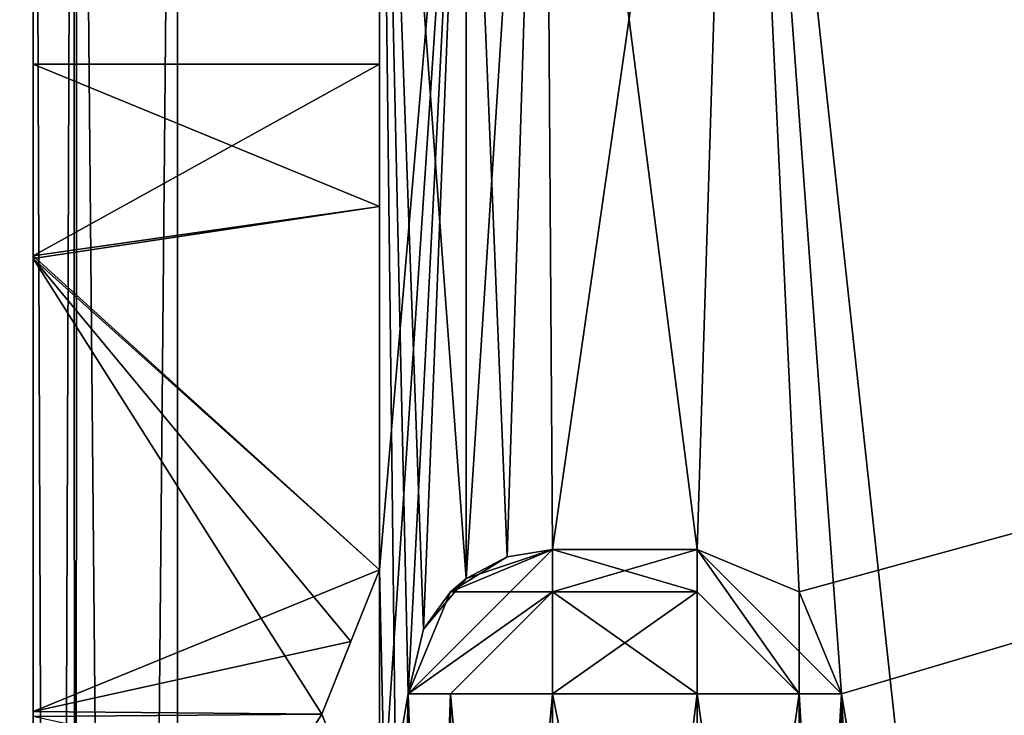
# Model space of a CAD drawing. Units: millimetres. Extents: x -10 to 875, y -53 to 45.
# Drawn here: x 0 to 3, y -8 to -6 of the extents above; entities that cross this region are included whole.
import ezdxf

# ---------------------------------------------------------------- set-up
doc = ezdxf.new("R2010")
doc.units = ezdxf.units.MM
doc.header["$LTSCALE"] = 127.314815
for name, color, linetype in [('1002', 7, 'CONTINUOUS'), ('1003', 7, 'CONTINUOUS'), ('1004', 7, 'CONTINUOUS'), ('1005', 7, 'CONTINUOUS'), ('1006', 7, 'CONTINUOUS'), ('1007', 7, 'CONTINUOUS'), ('1011', 7, 'CONTINUOUS'), ('1023', 7, 'CONTINUOUS'), ('1024', 7, 'CONTINUOUS'), ('1025', 7, 'CONTINUOUS'), ('1026', 7, 'CONTINUOUS'), ('1027', 7, 'CONTINUOUS'), ('1063', 7, 'CONTINUOUS'), ('1068', 7, 'CONTINUOUS'), ('1069', 7, 'CONTINUOUS'), ('1070', 7, 'CONTINUOUS'), ('1099', 7, 'CONTINUOUS'), ('1100', 7, 'CONTINUOUS'), ('1101', 7, 'CONTINUOUS'), ('1102', 7, 'CONTINUOUS'), ('1103', 7, 'CONTINUOUS'), ('1104', 7, 'CONTINUOUS'), ('1105', 7, 'CONTINUOUS'), ('1106', 7, 'CONTINUOUS'), ('1107', 7, 'CONTINUOUS'), ('1108', 7, 'CONTINUOUS'), ('1109', 7, 'CONTINUOUS'), ('1110', 7, 'CONTINUOUS'), ('1111', 7, 'CONTINUOUS'), ('1112', 7, 'CONTINUOUS'), ('1113', 7, 'CONTINUOUS'), ('1114', 7, 'CONTINUOUS'), ('1149', 7, 'CONTINUOUS'), ('1150', 7, 'CONTINUOUS'), ('1166', 7, 'CONTINUOUS'), ('1188', 7, 'CONTINUOUS'), ('1202', 7, 'CONTINUOUS'), ('1203', 7, 'CONTINUOUS'), ('1204', 7, 'CONTINUOUS'), ('1205', 7, 'CONTINUOUS'), ('1206', 7, 'CONTINUOUS'), ('1207', 7, 'CONTINUOUS'), ('1208', 7, 'CONTINUOUS'), ('1209', 7, 'CONTINUOUS'), ('1210', 7, 'CONTINUOUS'), ('1211', 7, 'CONTINUOUS'), ('1224', 7, 'CONTINUOUS'), ('1228', 7, 'CONTINUOUS'), ('950', 7, 'CONTINUOUS'), ('952', 7, 'CONTINUOUS'), ('955', 7, 'CONTINUOUS'), ('966', 7, 'CONTINUOUS'), ('973', 7, 'CONTINUOUS'), ('997', 7, 'CONTINUOUS')]:
    doc.layers.add(name, color=color, linetype=linetype)

msp = doc.modelspace()

# ---------------------------------------------------------------- linework, layer by layer
at = {"layer": '1002', "linetype": 'Continuous'}
for points in [[(2.3, -8.1258, 13), (1.8, -12.1258, 13), (2.3, -10.6258, 13), (2.3, -8.1258, 13)], [(1.8, -12.1258, 13), (2.3, -8.1258, 13), (1.8, -8.1258, 13), (1.8, -12.1258, 13)]]:
    msp.add_3dface(points, dxfattribs=at)
at = {"layer": '1003', "linetype": 'Continuous'}
for points in [[(1.8, -7.6258, 12.5), (1.8, -7.7722, 12.8536), (2.3, -7.6258, 12.5), (1.8, -7.6258, 12.5)], [(2.3, -7.6258, 12.5), (1.8, -7.7722, 12.8536), (2.3, -7.7722, 12.8536), (2.3, -7.6258, 12.5)], [(1.8, -8.1258, 13), (2.3, -8.1258, 13), (2.3, -7.7722, 12.8536), (1.8, -8.1258, 13)], [(1.8, -7.7722, 12.8536), (1.8, -8.1258, 13), (2.3, -7.7722, 12.8536), (1.8, -7.7722, 12.8536)]]:
    msp.add_3dface(points, dxfattribs=at)
at = {"layer": '1004', "linetype": 'Continuous'}
for points in [[(1.8, -7.7722, 12.8536), (1.8, -7.6258, 12.5), (1.3, -8.1258, 12.5), (1.8, -7.7722, 12.8536)], [(1.3, -8.1258, 12.5), (1.8, -7.6258, 12.5), (1.4464, -7.7722, 12.5), (1.3, -8.1258, 12.5)], [(1.8, -7.7722, 12.8536), (1.3, -8.1258, 12.5), (1.4464, -8.1258, 12.8536), (1.8, -7.7722, 12.8536)], [(1.8, -8.1258, 13), (1.8, -7.7722, 12.8536), (1.4464, -8.1258, 12.8536), (1.8, -8.1258, 13)]]:
    msp.add_3dface(points, dxfattribs=at)
at = {"layer": '1005', "linetype": 'Continuous'}
for points in [[(1.8, -7.6258, 12.5), (1.5, -7.7258, 3), (1.4464, -7.7722, 12.5), (1.8, -7.6258, 12.5)], [(1.5, -7.7258, 1.5), (1.5, -7.7258, 3), (1.8, -7.6258, 12.5), (1.5, -7.7258, 1.5)], [(1.6419, -7.6515, 1.5), (1.5, -7.7258, 1.5), (1.8, -7.6258, 12.5), (1.6419, -7.6515, 1.5)], [(1.8, -7.6258, 1.5), (1.6419, -7.6515, 1.5), (1.8, -7.6258, 12.5), (1.8, -7.6258, 1.5)], [(1.5, -7.7258, 3), (1.3529, -7.9022, 3), (1.4464, -7.7722, 12.5), (1.5, -7.7258, 3)], [(1.3529, -7.9022, 3), (1.3, -8.1258, 3), (1.4464, -7.7722, 12.5), (1.3529, -7.9022, 3)], [(1.3, -8.1258, 3), (1.3, -8.1258, 12.5), (1.4464, -7.7722, 12.5), (1.3, -8.1258, 3)]]:
    msp.add_3dface(points, dxfattribs=at)
at = {"layer": '1006', "linetype": 'Continuous'}
for points in [[(1.3, -8.1258, 3), (1.3, -12.1258, 3), (1.3, -12.1258, 12.5), (1.3, -8.1258, 3)], [(1.3, -8.1258, 12.5), (1.3, -8.1258, 3), (1.3, -12.1258, 12.5), (1.3, -8.1258, 12.5)]]:
    msp.add_3dface(points, dxfattribs=at)
at = {"layer": '1007', "linetype": 'Continuous'}
for points in [[(1.4464, -8.1258, 12.8536), (1.3, -8.1258, 12.5), (1.4464, -12.1258, 12.8536), (1.4464, -8.1258, 12.8536)], [(1.3, -8.1258, 12.5), (1.3, -12.1258, 12.5), (1.4464, -12.1258, 12.8536), (1.3, -8.1258, 12.5)], [(1.8, -12.1258, 13), (1.8, -8.1258, 13), (1.4464, -8.1258, 12.8536), (1.8, -12.1258, 13)], [(1.8, -12.1258, 13), (1.4464, -8.1258, 12.8536), (1.4464, -12.1258, 12.8536), (1.8, -12.1258, 13)]]:
    msp.add_3dface(points, dxfattribs=at)
at = {"layer": '1011', "linetype": 'Continuous'}
for points in [[(1.5, -4.1924, 3), (1.5, -7.7258, 3), (1.5, -4.1924, 1.5), (1.5, -4.1924, 3)], [(1.5, -7.7258, 3), (1.5, -7.7258, 1.5), (1.5, -4.1924, 1.5), (1.5, -7.7258, 3)]]:
    msp.add_3dface(points, dxfattribs=at)
at = {"layer": '1023', "linetype": 'Continuous'}
for points in [[(2.3, -7.6258, 1.5), (1.8, -7.6258, 1.5), (1.8, -7.6258, 12.5), (2.3, -7.6258, 1.5)], [(2.3, -7.6258, 1.5), (1.8, -7.6258, 12.5), (2.3, -7.6258, 12.5), (2.3, -7.6258, 1.5)]]:
    msp.add_3dface(points, dxfattribs=at)
at = {"layer": '1024', "linetype": 'Continuous'}
for points in [[(2.6535, -7.7723, 1.5), (2.3, -7.6258, 1.5), (2.6536, -7.7722, 12.5), (2.6535, -7.7723, 1.5)], [(2.3, -7.6258, 1.5), (2.3, -7.6258, 12.5), (2.6536, -7.7722, 12.5), (2.3, -7.6258, 1.5)], [(2.8, -8.1258, 12.5), (2.6535, -7.7723, 1.5), (2.6536, -7.7722, 12.5), (2.8, -8.1258, 12.5)], [(2.8, -8.1258, 1.5), (2.6535, -7.7723, 1.5), (2.8, -8.1258, 12.5), (2.8, -8.1258, 1.5)]]:
    msp.add_3dface(points, dxfattribs=at)
at = {"layer": '1025', "linetype": 'Continuous'}
for points in [[(2.3, -7.6258, 12.5), (2.3, -7.7722, 12.8536), (2.6536, -8.1258, 12.8536), (2.3, -7.6258, 12.5)], [(2.3, -7.6258, 12.5), (2.8, -8.1258, 12.5), (2.6536, -7.7722, 12.5), (2.3, -7.6258, 12.5)], [(2.8, -8.1258, 12.5), (2.3, -7.6258, 12.5), (2.6536, -8.1258, 12.8536), (2.8, -8.1258, 12.5)], [(2.3, -7.7722, 12.8536), (2.3, -8.1258, 13), (2.6536, -8.1258, 12.8536), (2.3, -7.7722, 12.8536)]]:
    msp.add_3dface(points, dxfattribs=at)
at = {"layer": '1026', "linetype": 'Continuous'}
for points in [[(2.3, -8.1258, 13), (2.3, -10.6258, 13), (2.6536, -10.6258, 12.8536), (2.3, -8.1258, 13)], [(2.6536, -8.1258, 12.8536), (2.3, -8.1258, 13), (2.6536, -10.6258, 12.8536), (2.6536, -8.1258, 12.8536)], [(2.8, -8.1258, 12.5), (2.6536, -8.1258, 12.8536), (2.8, -10.6258, 12.5), (2.8, -8.1258, 12.5)], [(2.8, -10.6258, 12.5), (2.6536, -8.1258, 12.8536), (2.6536, -10.6258, 12.8536), (2.8, -10.6258, 12.5)]]:
    msp.add_3dface(points, dxfattribs=at)
at = {"layer": '1027', "linetype": 'Continuous'}
for points in [[(2.8, -10.6258, 1.5), (2.8, -8.1258, 1.5), (2.8, -8.1258, 12.5), (2.8, -10.6258, 1.5)], [(2.8, -10.6258, 1.5), (2.8, -8.1258, 12.5), (2.8, -10.6258, 12.5), (2.8, -10.6258, 1.5)]]:
    msp.add_3dface(points, dxfattribs=at)
at = {"layer": '1063', "linetype": 'Continuous'}
for points in [[(0.5, -39.383), (0.5, -1.3191), (39.01, -37.8951), (0.5, -39.383)], [(39.01, -37.8951), (0.5, -1.3191), (39.01, -2.8047), (39.01, -37.8951)]]:
    msp.add_3dface(points, dxfattribs=at)
at = {"layer": '1068', "linetype": 'Continuous'}
for points in [[(0, -5.9458, 1903), (0, -6.609, 1901.4082), (1.2, -5.9458, 1903), (0, -5.9458, 1903)], [(1.2, -5.9458, 1903), (0, -6.609, 1901.4082), (1.2, -6.4381, 1901.5977), (1.2, -5.9458, 1903)], [(1.2, -6.4381, 1901.5977), (0, -6.609, 1901.4082), (1.2, -7.6958, 1900.8063), (1.2, -6.4381, 1901.5977)], [(0, -6.609, 1901.4082), (0, -8.1872, 1900.7502), (1.2, -7.6958, 1900.8063), (0, -6.609, 1901.4082)], [(1.2, -7.6958, 1900.8063), (0, -8.1872, 1900.7502), (1.1007, -7.9441, 1900.7641), (1.2, -7.6958, 1900.8063)], [(1.1007, -7.9441, 1900.7641), (0, -8.1872, 1900.7502), (1, -8.1958, 1900.75), (1.1007, -7.9441, 1900.7641)], [(0, -8.1872, 1900.7502), (0, -9.7732, 1901.4), (1, -8.1958, 1900.75), (0, -8.1872, 1900.7502)], [(1, -8.1958, 1900.75), (0, -9.7732, 1901.4), (1.1007, -8.4475, 1900.7641), (1, -8.1958, 1900.75)]]:
    msp.add_3dface(points, dxfattribs=at)
at = {"layer": '1069', "linetype": 'Continuous'}
for points in [[(0, -5.9458, 1903), (1.2, -5.9458, 1903), (1.2, -6.4379, 1904.4021), (0, -5.9458, 1903)], [(0, -5.9458, 1903), (1.2, -6.4379, 1904.4021), (0, -6.6184, 1904.6), (0, -5.9458, 1903)], [(1.2, -6.4379, 1904.4021), (1.2, -7.6958, 1905.1937), (0, -6.6184, 1904.6), (1.2, -6.4379, 1904.4021)], [(1.1007, -7.9441, 1905.2359), (1, -8.1958, 1905.25), (0, -6.6184, 1904.6), (1.1007, -7.9441, 1905.2359)], [(0, -6.6184, 1904.6), (1, -8.1958, 1905.25), (0, -8.2044, 1905.2498), (0, -6.6184, 1904.6)], [(1.2, -7.6958, 1905.1937), (1.1007, -7.9441, 1905.2359), (0, -6.6184, 1904.6), (1.2, -7.6958, 1905.1937)], [(1, -8.1958, 1905.25), (1.1007, -8.4475, 1905.2359), (0, -8.2044, 1905.2498), (1, -8.1958, 1905.25)]]:
    msp.add_3dface(points, dxfattribs=at)
at = {"layer": '1070', "linetype": 'Continuous'}
for points in [[(1, -8.1958, 2003), (1.2, -8.6958, 2003), (1.2, -8.6958, 1905.1937), (1, -8.1958, 2003)], [(1, -8.1958, 2003), (1.2, -8.6958, 1905.1937), (1.1007, -8.4475, 1905.2359), (1, -8.1958, 2003)], [(1, -8.1958, 2003), (1.1007, -8.4475, 1905.2359), (1, -8.1958, 1905.25), (1, -8.1958, 2003)]]:
    msp.add_3dface(points, dxfattribs=at)
at = {"layer": '1099', "linetype": 'Continuous'}
for points in [[(1.2, -3.6658, 2003), (1.2, -7.6958, 2003), (1.2, -7.6958, 1905.1937), (1.2, -3.6658, 2003)], [(1.2, -5.9458, 1903), (1.2, -3.6658, 2003), (1.2, -6.4379, 1904.4021), (1.2, -5.9458, 1903)], [(1.2, -3.6658, 2003), (1.2, -5.9458, 1903), (1.2, -7.6958, 1305.1937), (1.2, -3.6658, 2003)], [(1.2, -3.6658, 2003), (1.2, -7.6958, 1905.1937), (1.2, -6.4379, 1904.4021), (1.2, -3.6658, 2003)], [(1.2, -3.6658, 3), (1.2, -3.6658, 2003), (1.2, -5.9458, 103), (1.2, -3.6658, 3)], [(1.2, -3.6658, 2003), (1.2, -5.9458, 703), (1.2, -5.9458, 103), (1.2, -3.6658, 2003)], [(1.2, -5.9458, 703), (1.2, -3.6658, 2003), (1.2, -6.4379, 704.4021), (1.2, -5.9458, 703)], [(1.2, -3.6658, 2003), (1.2, -5.9458, 1303), (1.2, -6.4379, 704.4021), (1.2, -3.6658, 2003)], [(1.2, -5.9458, 1303), (1.2, -3.6658, 2003), (1.2, -6.4379, 1304.4021), (1.2, -5.9458, 1303)], [(1.2, -6.4379, 1304.4021), (1.2, -3.6658, 2003), (1.2, -7.6958, 1305.1937), (1.2, -6.4379, 1304.4021)], [(1.2, -7.6958, 3), (1.2, -3.6658, 3), (1.2, -5.9458, 103), (1.2, -7.6958, 3)], [(1.2, -6.4379, 104.4021), (1.2, -5.9458, 103), (1.2, -5.9458, 703), (1.2, -6.4379, 104.4021)], [(1.2, -7.6958, 705.1937), (1.2, -6.4379, 704.4021), (1.2, -5.9458, 1303), (1.2, -7.6958, 705.1937)], [(1.2, -5.9458, 1903), (1.2, -6.4381, 1901.5977), (1.2, -7.6958, 1305.1937), (1.2, -5.9458, 1903)], [(1.2, -6.4381, 101.5977), (1.2, -7.6958, 3), (1.2, -5.9458, 103), (1.2, -6.4381, 101.5977)], [(1.2, -7.6958, 105.1937), (1.2, -6.4379, 104.4021), (1.2, -5.9458, 703), (1.2, -7.6958, 105.1937)], [(1.2, -6.4381, 701.5977), (1.2, -7.6958, 105.1937), (1.2, -5.9458, 703), (1.2, -6.4381, 701.5977)], [(1.2, -6.4381, 1301.5977), (1.2, -7.6958, 705.1937), (1.2, -5.9458, 1303), (1.2, -6.4381, 1301.5977)], [(1.2, -6.4381, 1901.5977), (1.2, -7.6958, 1900.8063), (1.2, -7.6958, 1305.1937), (1.2, -6.4381, 1901.5977)], [(1.2, -7.6958, 100.8063), (1.2, -7.6958, 3), (1.2, -6.4381, 101.5977), (1.2, -7.6958, 100.8063)], [(1.2, -7.6958, 700.8063), (1.2, -7.6958, 105.1937), (1.2, -6.4381, 701.5977), (1.2, -7.6958, 700.8063)], [(1.2, -7.6958, 1300.8063), (1.2, -7.6958, 705.1937), (1.2, -6.4381, 1301.5977), (1.2, -7.6958, 1300.8063)]]:
    msp.add_3dface(points, dxfattribs=at)
at = {"layer": '1100', "linetype": 'Continuous'}
for points in [[(1.2, -7.6958, 2003), (1, -8.1958, 2003), (1, -8.1958, 1905.25), (1.2, -7.6958, 2003)], [(1.2, -7.6958, 2003), (1, -8.1958, 1905.25), (1.1007, -7.9441, 1905.2359), (1.2, -7.6958, 2003)], [(1.2, -7.6958, 2003), (1.1007, -7.9441, 1905.2359), (1.2, -7.6958, 1905.1937), (1.2, -7.6958, 2003)]]:
    msp.add_3dface(points, dxfattribs=at)
at = {"layer": '1101', "linetype": 'Continuous'}
for points in [[(1.2, -7.6958, 3), (1.2, -7.6958, 100.8063), (1, -8.1958, 3), (1.2, -7.6958, 3)], [(1, -8.1958, 3), (1.2, -7.6958, 100.8063), (1.1007, -7.9441, 100.7641), (1, -8.1958, 3)], [(1, -8.1958, 100.75), (1, -8.1958, 3), (1.1007, -7.9441, 100.7641), (1, -8.1958, 100.75)]]:
    msp.add_3dface(points, dxfattribs=at)
at = {"layer": '1102', "linetype": 'Continuous'}
for points in [[(1.2, -6.4381, 101.5977), (1.2, -5.9458, 103), (0, -6.609, 101.4082), (1.2, -6.4381, 101.5977)], [(0, -6.609, 101.4082), (1.2, -5.9458, 103), (0, -5.9458, 103), (0, -6.609, 101.4082)], [(1.2, -7.6958, 100.8063), (1.2, -6.4381, 101.5977), (0, -6.609, 101.4082), (1.2, -7.6958, 100.8063)], [(0, -8.1872, 100.7502), (1.2, -7.6958, 100.8063), (0, -6.609, 101.4082), (0, -8.1872, 100.7502)], [(1.1007, -7.9441, 100.7641), (1.2, -7.6958, 100.8063), (0, -8.1872, 100.7502), (1.1007, -7.9441, 100.7641)], [(1, -8.1958, 100.75), (1.1007, -7.9441, 100.7641), (0, -8.1872, 100.7502), (1, -8.1958, 100.75)], [(0, -9.7732, 101.4), (1, -8.1958, 100.75), (0, -8.1872, 100.7502), (0, -9.7732, 101.4)], [(1, -8.1958, 100.75), (0, -9.7732, 101.4), (1.1005, -8.4472, 100.764), (1, -8.1958, 100.75)]]:
    msp.add_3dface(points, dxfattribs=at)
at = {"layer": '1103', "linetype": 'Continuous'}
for points in [[(1.2, -5.9458, 103), (1.2, -6.4379, 104.4021), (0, -5.9458, 103), (1.2, -5.9458, 103)], [(0, -5.9458, 103), (1.2, -6.4379, 104.4021), (0, -6.6184, 104.6), (0, -5.9458, 103)], [(1.2, -6.4379, 104.4021), (1.2, -7.6958, 105.1937), (0, -6.6184, 104.6), (1.2, -6.4379, 104.4021)], [(1.2, -7.6958, 105.1937), (1.1007, -7.9441, 105.2359), (0, -6.6184, 104.6), (1.2, -7.6958, 105.1937)], [(1.1007, -7.9441, 105.2359), (1, -8.1958, 105.25), (0, -6.6184, 104.6), (1.1007, -7.9441, 105.2359)], [(0, -6.6184, 104.6), (1, -8.1958, 105.25), (0, -8.2044, 105.2498), (0, -6.6184, 104.6)], [(1, -8.1958, 105.25), (1.1005, -8.4472, 105.236), (0, -8.2044, 105.2498), (1, -8.1958, 105.25)]]:
    msp.add_3dface(points, dxfattribs=at)
at = {"layer": '1104', "linetype": 'Continuous'}
for points in [[(1.2, -8.6958, 105.1937), (1.1005, -8.4472, 105.236), (1, -8.1958, 700.75), (1.2, -8.6958, 105.1937)], [(1.1005, -8.4472, 700.764), (1.2, -8.6958, 105.1937), (1, -8.1958, 700.75), (1.1005, -8.4472, 700.764)], [(1.1005, -8.4472, 105.236), (1, -8.1958, 105.25), (1, -8.1958, 700.75), (1.1005, -8.4472, 105.236)]]:
    msp.add_3dface(points, dxfattribs=at)
at = {"layer": '1105', "linetype": 'Continuous'}
for points in [[(1.2, -6.4381, 701.5977), (1.2, -5.9458, 703), (0, -6.609, 701.4082), (1.2, -6.4381, 701.5977)], [(0, -6.609, 701.4082), (1.2, -5.9458, 703), (0, -5.9458, 703), (0, -6.609, 701.4082)], [(1.2, -7.6958, 700.8063), (1.2, -6.4381, 701.5977), (0, -6.609, 701.4082), (1.2, -7.6958, 700.8063)], [(0, -8.1872, 700.7502), (1.2, -7.6958, 700.8063), (0, -6.609, 701.4082), (0, -8.1872, 700.7502)], [(1.2, -7.6958, 700.8063), (0, -8.1872, 700.7502), (1.1005, -7.9444, 700.764), (1.2, -7.6958, 700.8063)], [(0, -8.1872, 700.7502), (1, -8.1958, 700.75), (1.1005, -7.9444, 700.764), (0, -8.1872, 700.7502)], [(0, -9.7732, 701.4), (1, -8.1958, 700.75), (0, -8.1872, 700.7502), (0, -9.7732, 701.4)], [(1.1005, -8.4472, 700.764), (1, -8.1958, 700.75), (0, -9.7732, 701.4), (1.1005, -8.4472, 700.764)]]:
    msp.add_3dface(points, dxfattribs=at)
at = {"layer": '1106', "linetype": 'Continuous'}
for points in [[(1.2, -5.9458, 703), (1.2, -6.4379, 704.4021), (0, -5.9458, 703), (1.2, -5.9458, 703)], [(0, -5.9458, 703), (1.2, -6.4379, 704.4021), (0, -6.6184, 704.6), (0, -5.9458, 703)], [(1.2, -6.4379, 704.4021), (1.2, -7.6958, 705.1937), (0, -6.6184, 704.6), (1.2, -6.4379, 704.4021)], [(1.2, -7.6958, 705.1937), (1.1005, -7.9444, 705.236), (0, -6.6184, 704.6), (1.2, -7.6958, 705.1937)], [(1.1005, -7.9444, 705.236), (1, -8.1958, 705.25), (0, -6.6184, 704.6), (1.1005, -7.9444, 705.236)], [(0, -6.6184, 704.6), (1, -8.1958, 705.25), (0, -8.2044, 705.2498), (0, -6.6184, 704.6)], [(1, -8.1958, 705.25), (1.1005, -8.4472, 705.236), (0, -8.2044, 705.2498), (1, -8.1958, 705.25)]]:
    msp.add_3dface(points, dxfattribs=at)
at = {"layer": '1107', "linetype": 'Continuous'}
for points in [[(1.2, -8.6958, 705.1937), (1.1005, -8.4472, 705.236), (1, -8.1958, 1300.75), (1.2, -8.6958, 705.1937)], [(1.1005, -8.4472, 1300.764), (1.2, -8.6958, 705.1937), (1, -8.1958, 1300.75), (1.1005, -8.4472, 1300.764)], [(1.1005, -8.4472, 705.236), (1, -8.1958, 705.25), (1, -8.1958, 1300.75), (1.1005, -8.4472, 705.236)]]:
    msp.add_3dface(points, dxfattribs=at)
at = {"layer": '1108', "linetype": 'Continuous'}
for points in [[(1.2, -6.4381, 1301.5977), (1.2, -5.9458, 1303), (0, -6.609, 1301.4082), (1.2, -6.4381, 1301.5977)], [(0, -6.609, 1301.4082), (1.2, -5.9458, 1303), (0, -5.9458, 1303), (0, -6.609, 1301.4082)], [(1.2, -7.6958, 1300.8063), (1.2, -6.4381, 1301.5977), (0, -6.609, 1301.4082), (1.2, -7.6958, 1300.8063)], [(0, -8.1872, 1300.7502), (1.2, -7.6958, 1300.8063), (0, -6.609, 1301.4082), (0, -8.1872, 1300.7502)], [(1.2, -7.6958, 1300.8063), (0, -8.1872, 1300.7502), (1.1005, -7.9444, 1300.764), (1.2, -7.6958, 1300.8063)], [(0, -8.1872, 1300.7502), (1, -8.1958, 1300.75), (1.1005, -7.9444, 1300.764), (0, -8.1872, 1300.7502)], [(0, -9.7732, 1301.4), (1, -8.1958, 1300.75), (0, -8.1872, 1300.7502), (0, -9.7732, 1301.4)], [(1.1005, -8.4472, 1300.764), (1, -8.1958, 1300.75), (0, -9.7732, 1301.4), (1.1005, -8.4472, 1300.764)]]:
    msp.add_3dface(points, dxfattribs=at)
at = {"layer": '1109', "linetype": 'Continuous'}
for points in [[(1.2, -5.9458, 1303), (1.2, -6.4379, 1304.4021), (0, -5.9458, 1303), (1.2, -5.9458, 1303)], [(0, -5.9458, 1303), (1.2, -6.4379, 1304.4021), (0, -6.6184, 1304.6), (0, -5.9458, 1303)], [(1.2, -6.4379, 1304.4021), (1.2, -7.6958, 1305.1937), (0, -6.6184, 1304.6), (1.2, -6.4379, 1304.4021)], [(1.2, -7.6958, 1305.1937), (1.1005, -7.9444, 1305.236), (0, -6.6184, 1304.6), (1.2, -7.6958, 1305.1937)], [(1.1005, -7.9444, 1305.236), (1, -8.1958, 1305.25), (0, -6.6184, 1304.6), (1.1005, -7.9444, 1305.236)], [(0, -6.6184, 1304.6), (1, -8.1958, 1305.25), (0, -8.2044, 1305.2498), (0, -6.6184, 1304.6)], [(1, -8.1958, 1305.25), (1.1005, -8.4472, 1305.236), (0, -8.2044, 1305.2498), (1, -8.1958, 1305.25)]]:
    msp.add_3dface(points, dxfattribs=at)
at = {"layer": '1110', "linetype": 'Continuous'}
for points in [[(1.2, -8.6958, 1305.1937), (1, -8.1958, 1900.75), (1.1007, -8.4475, 1900.7641), (1.2, -8.6958, 1305.1937)], [(1, -8.1958, 1900.75), (1.2, -8.6958, 1305.1937), (1.1005, -8.4472, 1305.236), (1, -8.1958, 1900.75)], [(1, -8.1958, 1900.75), (1.1005, -8.4472, 1305.236), (1, -8.1958, 1305.25), (1, -8.1958, 1900.75)]]:
    msp.add_3dface(points, dxfattribs=at)
at = {"layer": '1111', "linetype": 'Continuous'}
for points in [[(1.2, -7.6958, 1900.8063), (1.1007, -7.9441, 1900.7641), (1, -8.1958, 1305.25), (1.2, -7.6958, 1900.8063)], [(1.2, -7.6958, 1900.8063), (1, -8.1958, 1305.25), (1.1005, -7.9444, 1305.236), (1.2, -7.6958, 1900.8063)], [(1.2, -7.6958, 1305.1937), (1.2, -7.6958, 1900.8063), (1.1005, -7.9444, 1305.236), (1.2, -7.6958, 1305.1937)], [(1.1007, -7.9441, 1900.7641), (1, -8.1958, 1900.75), (1, -8.1958, 1305.25), (1.1007, -7.9441, 1900.7641)]]:
    msp.add_3dface(points, dxfattribs=at)
at = {"layer": '1112', "linetype": 'Continuous'}
for points in [[(1.2, -7.6958, 1300.8063), (1, -8.1958, 705.25), (1.1005, -7.9444, 705.236), (1.2, -7.6958, 1300.8063)], [(1, -8.1958, 705.25), (1.2, -7.6958, 1300.8063), (1.1005, -7.9444, 1300.764), (1, -8.1958, 705.25)], [(1.2, -7.6958, 705.1937), (1.2, -7.6958, 1300.8063), (1.1005, -7.9444, 705.236), (1.2, -7.6958, 705.1937)], [(1, -8.1958, 1300.75), (1, -8.1958, 705.25), (1.1005, -7.9444, 1300.764), (1, -8.1958, 1300.75)]]:
    msp.add_3dface(points, dxfattribs=at)
at = {"layer": '1113', "linetype": 'Continuous'}
for points in [[(1.2, -7.6958, 700.8063), (1, -8.1958, 105.25), (1.1007, -7.9441, 105.2359), (1.2, -7.6958, 700.8063)], [(1, -8.1958, 105.25), (1.2, -7.6958, 700.8063), (1.1005, -7.9444, 700.764), (1, -8.1958, 105.25)], [(1.2, -7.6958, 105.1937), (1.2, -7.6958, 700.8063), (1.1007, -7.9441, 105.2359), (1.2, -7.6958, 105.1937)], [(1, -8.1958, 700.75), (1, -8.1958, 105.25), (1.1005, -7.9444, 700.764), (1, -8.1958, 700.75)]]:
    msp.add_3dface(points, dxfattribs=at)
at = {"layer": '1114', "linetype": 'Continuous'}
for points in [[(1.2, -8.6958, 3), (1, -8.1958, 3), (1, -8.1958, 100.75), (1.2, -8.6958, 3)], [(1.2, -8.6958, 3), (1, -8.1958, 100.75), (1.1005, -8.4472, 100.764), (1.2, -8.6958, 3)]]:
    msp.add_3dface(points, dxfattribs=at)
at = {"layer": '1149', "linetype": 'Continuous'}
for points in [[(0.1518, -1.3191, 2005.8588), (0, -1.3192, 2005.5), (0.1412, -39.383, 2005.8482), (0.1518, -1.3191, 2005.8588)], [(0, -1.3192, 2005.5), (0, -39.3828, 2005.5), (0.1412, -39.383, 2005.8482), (0, -1.3192, 2005.5)], [(0.5, -39.383, 2006), (0.1518, -1.3191, 2005.8588), (0.1412, -39.383, 2005.8482), (0.5, -39.383, 2006)], [(0.5, -1.3191, 2006), (0.1518, -1.3191, 2005.8588), (0.5, -39.383, 2006), (0.5, -1.3191, 2006)]]:
    msp.add_3dface(points, dxfattribs=at)
at = {"layer": '1150', "linetype": 'Continuous'}
for points in [[(39.01, -2.8047, 2006), (0.5, -1.3191, 2006), (0.5, -39.383, 2006), (39.01, -2.8047, 2006)], [(39.01, -2.8047, 2006), (0.5, -39.383, 2006), (39.01, -37.8951, 2006), (39.01, -2.8047, 2006)]]:
    msp.add_3dface(points, dxfattribs=at)
at = {"layer": '1166', "linetype": 'Continuous'}
for points in [[(1.2, -3.6658, 2003), (1.5, -4.1924, 2003), (1.2, -7.6958, 2003), (1.2, -3.6658, 2003)], [(1.5, -4.1924, 2003), (1.3, -8.1258, 2003), (1.2, -8.6958, 2003), (1.5, -4.1924, 2003)], [(1.2, -7.6958, 2003), (1.5, -4.1924, 2003), (1.2, -8.6958, 2003), (1.2, -7.6958, 2003)], [(1.3529, -7.9022, 2003), (1.3, -8.1258, 2003), (1.5, -4.1924, 2003), (1.3529, -7.9022, 2003)], [(1.5, -7.7258, 2003), (1.3529, -7.9022, 2003), (1.5, -4.1924, 2003), (1.5, -7.7258, 2003)], [(1, -8.1958, 2003), (1.2, -7.6958, 2003), (1.2, -8.6958, 2003), (1, -8.1958, 2003)], [(1.3, -12.1258, 2003), (1.2, -12.2258, 2003), (1.3, -8.1258, 2003), (1.3, -12.1258, 2003)], [(1.3, -8.1258, 2003), (1.2, -12.2258, 2003), (1.2, -8.6958, 2003), (1.3, -8.1258, 2003)]]:
    msp.add_3dface(points, dxfattribs=at)
at = {"layer": '1188', "linetype": 'Continuous'}
for points in [[(2.4387, -3.1942, 2004.5), (20.082, -3.0115, 2004.5), (2.6535, -7.7723, 2004.5), (2.4387, -3.1942, 2004.5)], [(2.6535, -7.7723, 2004.5), (20.082, -3.0115, 2004.5), (2.8, -8.1258, 2004.5), (2.6535, -7.7723, 2004.5)], [(2.8, -8.1258, 2004.5), (20.082, -3.0115, 2004.5), (2.8, -10.6258, 2004.5), (2.8, -8.1258, 2004.5)], [(2.8, -10.6258, 2004.5), (20.082, -3.0115, 2004.5), (2.9465, -10.9793, 2004.5), (2.8, -10.6258, 2004.5)], [(2.9465, -10.9793, 2004.5), (20.082, -3.0115, 2004.5), (3.3, -11.1258, 2004.5), (2.9465, -10.9793, 2004.5)], [(3.3, -11.1258, 2004.5), (20.082, -3.0115, 2004.5), (5.8, -11.1258, 2004.5), (3.3, -11.1258, 2004.5)], [(1.7715, -3.5073, 2004.5), (2.4387, -3.1942, 2004.5), (1.8, -7.6258, 2004.5), (1.7715, -3.5073, 2004.5)], [(1.8, -7.6258, 2004.5), (2.4387, -3.1942, 2004.5), (2.3, -7.6258, 2004.5), (1.8, -7.6258, 2004.5)], [(2.3, -7.6258, 2004.5), (2.4387, -3.1942, 2004.5), (2.6535, -7.7723, 2004.5), (2.3, -7.6258, 2004.5)], [(1.5, -4.1924, 2004.5), (1.7715, -3.5073, 2004.5), (1.5, -7.7258, 2004.5), (1.5, -4.1924, 2004.5)], [(1.5, -7.7258, 2004.5), (1.7715, -3.5073, 2004.5), (1.6419, -7.6515, 2004.5), (1.5, -7.7258, 2004.5)], [(1.6419, -7.6515, 2004.5), (1.7715, -3.5073, 2004.5), (1.8, -7.6258, 2004.5), (1.6419, -7.6515, 2004.5)]]:
    msp.add_3dface(points, dxfattribs=at)
at = {"layer": '1202', "linetype": 'Continuous'}
for points in [[(1.5, -7.7258, 2003), (1.5, -4.1924, 2003), (1.5, -7.7258, 2004.5), (1.5, -7.7258, 2003)], [(1.5, -4.1924, 2003), (1.5, -4.1924, 2004.5), (1.5, -7.7258, 2004.5), (1.5, -4.1924, 2003)]]:
    msp.add_3dface(points, dxfattribs=at)
at = {"layer": '1203', "linetype": 'Continuous'}
for points in [[(1.6419, -7.6515, 2004.5), (1.8, -7.6258, 2004.5), (1.4464, -7.7722, 1993.5), (1.6419, -7.6515, 2004.5)], [(1.8, -7.6258, 2004.5), (1.8, -7.6258, 1993.5), (1.4464, -7.7722, 1993.5), (1.8, -7.6258, 2004.5)], [(1.5, -7.7258, 2003), (1.6419, -7.6515, 2004.5), (1.4464, -7.7722, 1993.5), (1.5, -7.7258, 2003)], [(1.5, -7.7258, 2003), (1.5, -7.7258, 2004.5), (1.6419, -7.6515, 2004.5), (1.5, -7.7258, 2003)], [(1.3529, -7.9022, 2003), (1.5, -7.7258, 2003), (1.4464, -7.7722, 1993.5), (1.3529, -7.9022, 2003)], [(1.3, -8.1258, 1993.5), (1.3529, -7.9022, 2003), (1.4464, -7.7722, 1993.5), (1.3, -8.1258, 1993.5)], [(1.3, -8.1258, 2003), (1.3529, -7.9022, 2003), (1.3, -8.1258, 1993.5), (1.3, -8.1258, 2003)]]:
    msp.add_3dface(points, dxfattribs=at)
at = {"layer": '1204', "linetype": 'Continuous'}
for points in [[(1.4464, -7.7722, 1993.5), (1.8, -7.6258, 1993.5), (1.8, -7.7722, 1993.1464), (1.4464, -7.7722, 1993.5)], [(1.3, -8.1258, 1993.5), (1.4464, -7.7722, 1993.5), (1.8, -7.7722, 1993.1464), (1.3, -8.1258, 1993.5)], [(1.8, -8.1258, 1993), (1.3, -8.1258, 1993.5), (1.8, -7.7722, 1993.1464), (1.8, -8.1258, 1993)], [(1.4464, -8.1258, 1993.1464), (1.3, -8.1258, 1993.5), (1.8, -8.1258, 1993), (1.4464, -8.1258, 1993.1464)]]:
    msp.add_3dface(points, dxfattribs=at)
at = {"layer": '1205', "linetype": 'Continuous'}
for points in [[(1.3, -8.1258, 1993.5), (1.4464, -8.1258, 1993.1464), (1.3, -12.1258, 1993.5), (1.3, -8.1258, 1993.5)], [(1.3, -12.1258, 1993.5), (1.4464, -8.1258, 1993.1464), (1.4464, -12.1258, 1993.1464), (1.3, -12.1258, 1993.5)], [(1.4464, -8.1258, 1993.1464), (1.8, -8.1258, 1993), (1.4464, -12.1258, 1993.1464), (1.4464, -8.1258, 1993.1464)], [(1.8, -8.1258, 1993), (1.8, -12.1258, 1993), (1.4464, -12.1258, 1993.1464), (1.8, -8.1258, 1993)]]:
    msp.add_3dface(points, dxfattribs=at)
at = {"layer": '1206', "linetype": 'Continuous'}
for points in [[(1.8, -12.1258, 1993), (1.8, -8.1258, 1993), (2.3, -10.6258, 1993), (1.8, -12.1258, 1993)], [(2.3, -10.6258, 1993), (1.8, -8.1258, 1993), (2.3, -8.1258, 1993), (2.3, -10.6258, 1993)]]:
    msp.add_3dface(points, dxfattribs=at)
at = {"layer": '1207', "linetype": 'Continuous'}
for points in [[(1.8, -7.7722, 1993.1464), (1.8, -7.6258, 1993.5), (2.3, -7.7722, 1993.1464), (1.8, -7.7722, 1993.1464)], [(2.3, -7.7722, 1993.1464), (1.8, -7.6258, 1993.5), (2.3, -7.6258, 1993.5), (2.3, -7.7722, 1993.1464)], [(1.8, -8.1258, 1993), (1.8, -7.7722, 1993.1464), (2.3, -8.1258, 1993), (1.8, -8.1258, 1993)], [(2.3, -8.1258, 1993), (1.8, -7.7722, 1993.1464), (2.3, -7.7722, 1993.1464), (2.3, -8.1258, 1993)]]:
    msp.add_3dface(points, dxfattribs=at)
at = {"layer": '1208', "linetype": 'Continuous'}
for points in [[(2.3, -8.1258, 1993), (2.3, -7.7722, 1993.1464), (2.3, -7.6258, 1993.5), (2.3, -8.1258, 1993)], [(2.3, -8.1258, 1993), (2.3, -7.6258, 1993.5), (2.6536, -8.1258, 1993.1464), (2.3, -8.1258, 1993)], [(2.3, -7.6258, 1993.5), (2.6536, -7.7722, 1993.5), (2.6536, -8.1258, 1993.1464), (2.3, -7.6258, 1993.5)], [(2.6536, -7.7722, 1993.5), (2.8, -8.1258, 1993.5), (2.6536, -8.1258, 1993.1464), (2.6536, -7.7722, 1993.5)]]:
    msp.add_3dface(points, dxfattribs=at)
at = {"layer": '1209', "linetype": 'Continuous'}
for points in [[(2.3, -7.6258, 2004.5), (2.6535, -7.7723, 2004.5), (2.3, -7.6258, 1993.5), (2.3, -7.6258, 2004.5)], [(2.3, -7.6258, 1993.5), (2.6535, -7.7723, 2004.5), (2.6536, -7.7722, 1993.5), (2.3, -7.6258, 1993.5)], [(2.6535, -7.7723, 2004.5), (2.8, -8.1258, 2004.5), (2.6536, -7.7722, 1993.5), (2.6535, -7.7723, 2004.5)], [(2.8, -8.1258, 2004.5), (2.8, -8.1258, 1993.5), (2.6536, -7.7722, 1993.5), (2.8, -8.1258, 2004.5)]]:
    msp.add_3dface(points, dxfattribs=at)
at = {"layer": '1210', "linetype": 'Continuous'}
for points in [[(2.8, -8.1258, 2004.5), (2.8, -10.6258, 2004.5), (2.8, -10.6258, 1993.5), (2.8, -8.1258, 2004.5)], [(2.8, -8.1258, 1993.5), (2.8, -8.1258, 2004.5), (2.8, -10.6258, 1993.5), (2.8, -8.1258, 1993.5)]]:
    msp.add_3dface(points, dxfattribs=at)
at = {"layer": '1211', "linetype": 'Continuous'}
for points in [[(2.3, -10.6258, 1993), (2.3, -8.1258, 1993), (2.6536, -8.1258, 1993.1464), (2.3, -10.6258, 1993)], [(2.3, -10.6258, 1993), (2.6536, -8.1258, 1993.1464), (2.6536, -10.6258, 1993.1464), (2.3, -10.6258, 1993)], [(2.6536, -8.1258, 1993.1464), (2.8, -8.1258, 1993.5), (2.6536, -10.6258, 1993.1464), (2.6536, -8.1258, 1993.1464)], [(2.8, -8.1258, 1993.5), (2.8, -10.6258, 1993.5), (2.6536, -10.6258, 1993.1464), (2.8, -8.1258, 1993.5)]]:
    msp.add_3dface(points, dxfattribs=at)
at = {"layer": '1224', "linetype": 'Continuous'}
for points in [[(1.3, -12.1258, 2003), (1.3, -8.1258, 2003), (1.3, -8.1258, 1993.5), (1.3, -12.1258, 2003)], [(1.3, -12.1258, 2003), (1.3, -8.1258, 1993.5), (1.3, -12.1258, 1993.5), (1.3, -12.1258, 2003)]]:
    msp.add_3dface(points, dxfattribs=at)
at = {"layer": '1228', "linetype": 'Continuous'}
for points in [[(1.8, -7.6258, 2004.5), (2.3, -7.6258, 2004.5), (2.3, -7.6258, 1993.5), (1.8, -7.6258, 2004.5)], [(1.8, -7.6258, 1993.5), (1.8, -7.6258, 2004.5), (2.3, -7.6258, 1993.5), (1.8, -7.6258, 1993.5)]]:
    msp.add_3dface(points, dxfattribs=at)
at = {"layer": '950', "linetype": 'Continuous'}
for points in [[(10, -10), (10, 10), (-10, 10), (10, -10)], [(-10, -10), (10, -10), (-10, 10), (-10, -10)]]:
    msp.add_3dface(points, dxfattribs=at)
at = {"layer": '952', "linetype": 'Continuous'}
for points in [[(0, -10, 10), (0, -10, -10), (0, 10, 10), (0, -10, 10)], [(0, -10, -10), (0, 10, -10), (0, 10, 10), (0, -10, -10)]]:
    msp.add_3dface(points, dxfattribs=at)
at = {"layer": '955', "linetype": 'Continuous'}
for points in [[(0, -0.9646, 2005.3534), (0, -0.8178, 2005.0002), (0, -39.7378, 2005.353), (0, -0.9646, 2005.3534)], [(0, -0.8178, 2005.0002), (0, -0.8178, 2003.8551), (0, -39.8843, 2005.0002), (0, -0.8178, 2005.0002)], [(0, -0.8178, 2005.0002), (0, -39.8843, 2005.0002), (0, -39.7378, 2005.353), (0, -0.8178, 2005.0002)], [(0, -0.8178, 2003.8551), (0, -0.8291, 2003.5361), (0, -39.8843, 2003.8551), (0, -0.8178, 2003.8551)], [(0, -0.8178, 2003.8551), (0, -39.8843, 2003.8551), (0, -39.8843, 2005.0002), (0, -0.8178, 2003.8551)], [(0, -39.8843, 2.1449), (0, -39.8729, 2.4639), (0, -0.8178, 2.1449), (0, -39.8843, 2.1449)], [(0, -0.8178, 2.1449), (0, -39.8729, 2.4639), (0, -0.8291, 2.4639), (0, -0.8178, 2.1449)], [(0, -39.8843, 0.9998), (0, -39.8843, 2.1449), (0, -0.8178, 0.9998), (0, -39.8843, 0.9998)], [(0, -0.8178, 0.9998), (0, -39.8843, 2.1449), (0, -0.8178, 2.1449), (0, -0.8178, 0.9998)], [(0, -0.9642, 0.647), (0, -39.8843, 0.9998), (0, -0.8178, 0.9998), (0, -0.9642, 0.647)], [(0, -0.8291, 2003.5361), (0, -0.8631, 2003.2187), (0, -39.8729, 2003.5361), (0, -0.8291, 2003.5361)], [(0, -39.8843, 2003.8551), (0, -0.8291, 2003.5361), (0, -39.8729, 2003.5361), (0, -39.8843, 2003.8551)], [(0, -39.8389, 2.7813), (0, -0.8631, 2.7813), (0, -0.8291, 2.4639), (0, -39.8389, 2.7813)], [(0, -39.8729, 2.4639), (0, -39.8389, 2.7813), (0, -0.8291, 2.4639), (0, -39.8729, 2.4639)], [(0, -0.8631, 2003.2187), (0, -39.8389, 2003.2187), (0, -39.8729, 2003.5361), (0, -0.8631, 2003.2187)], [(0, -39.8389, 2003.2187), (0, -0.8631, 2003.2187), (0, -1.8572, 2003), (0, -39.8389, 2003.2187)], [(0, -37.7642, 3), (0, -3.6658, 3), (0, -0.8631, 2.7813), (0, -37.7642, 3)], [(0, -37.7642, 3), (0, -0.8631, 2.7813), (0, -38.8449, 3), (0, -37.7642, 3)], [(0, -38.8449, 3), (0, -0.8631, 2.7813), (0, -39.8389, 2.7813), (0, -38.8449, 3)], [(0, -39.7374, 0.6466), (0, -39.8843, 0.9998), (0, -0.9642, 0.647), (0, -39.7374, 0.6466)], [(0, -1.3192, 0.5), (0, -39.7374, 0.6466), (0, -0.9642, 0.647), (0, -1.3192, 0.5)], [(0, -1.3192, 2005.5), (0, -0.9646, 2005.3534), (0, -39.3828, 2005.5), (0, -1.3192, 2005.5)], [(0, -39.3828, 2005.5), (0, -0.9646, 2005.3534), (0, -39.7378, 2005.353), (0, -39.3828, 2005.5)], [(0, -39.3828, 0.5), (0, -39.7374, 0.6466), (0, -1.3192, 0.5), (0, -39.3828, 0.5)], [(0, -39.8389, 2003.2187), (0, -1.8572, 2003), (0, -2.3525, 2003), (0, -39.8389, 2003.2187)], [(0, -39.8389, 2003.2187), (0, -2.3525, 2003), (0, -3.0229, 2003), (0, -39.8389, 2003.2187)], [(0, -39.8389, 2003.2187), (0, -3.0229, 2003), (0, -3.6658, 2003), (0, -39.8389, 2003.2187)], [(0, -37.7642, 2003), (0, -39.8389, 2003.2187), (0, -3.6658, 2003), (0, -37.7642, 2003)], [(0, -37.7642, 2003), (0, -3.6658, 2003), (0, -5.9458, 1903), (0, -37.7642, 2003)], [(0, -5.9458, 1903), (0, -3.6658, 2003), (0, -3.6658, 3), (0, -5.9458, 1903)], [(0, -3.6658, 3), (0, -5.9458, 1303), (0, -5.9458, 1903), (0, -3.6658, 3)], [(0, -3.6658, 3), (0, -37.7642, 3), (0, -10.4458, 103), (0, -3.6658, 3)], [(0, -3.6658, 3), (0, -10.4458, 103), (0, -9.7732, 101.4), (0, -3.6658, 3)], [(0, -3.6658, 3), (0, -9.7732, 101.4), (0, -8.1872, 100.7502), (0, -3.6658, 3)], [(0, -3.6658, 3), (0, -8.1872, 100.7502), (0, -6.609, 101.4082), (0, -3.6658, 3)], [(0, -3.6658, 3), (0, -6.609, 101.4082), (0, -5.9458, 103), (0, -3.6658, 3)], [(0, -3.6658, 3), (0, -5.9458, 103), (0, -8.1872, 700.7502), (0, -3.6658, 3)], [(0, -3.6658, 3), (0, -8.1872, 700.7502), (0, -6.609, 701.4082), (0, -3.6658, 3)], [(0, -3.6658, 3), (0, -6.609, 701.4082), (0, -5.9458, 703), (0, -3.6658, 3)], [(0, -3.6658, 3), (0, -5.9458, 703), (0, -6.609, 1301.4082), (0, -3.6658, 3)], [(0, -3.6658, 3), (0, -6.609, 1301.4082), (0, -5.9458, 1303), (0, -3.6658, 3)], [(0, -37.7642, 2003), (0, -5.9458, 1903), (0, -6.6184, 1904.6), (0, -37.7642, 2003)], [(0, -8.1872, 1900.7502), (0, -6.609, 1901.4082), (0, -5.9458, 1303), (0, -8.1872, 1900.7502)], [(0, -8.1872, 1900.7502), (0, -5.9458, 1303), (0, -6.6184, 1304.6), (0, -8.1872, 1900.7502)], [(0, -6.609, 1901.4082), (0, -5.9458, 1903), (0, -5.9458, 1303), (0, -6.609, 1901.4082)], [(0, -5.9458, 103), (0, -6.6184, 104.6), (0, -8.1872, 700.7502), (0, -5.9458, 103)], [(0, -5.9458, 703), (0, -6.6184, 704.6), (0, -8.1872, 1300.7502), (0, -5.9458, 703)], [(0, -5.9458, 703), (0, -8.1872, 1300.7502), (0, -6.609, 1301.4082), (0, -5.9458, 703)], [(0, -37.7642, 2003), (0, -6.6184, 1904.6), (0, -8.2044, 1905.2498), (0, -37.7642, 2003)], [(0, -8.1872, 1900.7502), (0, -6.6184, 1304.6), (0, -8.2044, 1305.2498), (0, -8.1872, 1900.7502)], [(0, -6.6184, 104.6), (0, -8.2044, 105.2498), (0, -8.1872, 700.7502), (0, -6.6184, 104.6)], [(0, -6.6184, 704.6), (0, -8.2044, 705.2498), (0, -8.1872, 1300.7502), (0, -6.6184, 704.6)], [(0, -9.7732, 1901.4), (0, -8.1872, 1900.7502), (0, -8.2044, 1305.2498), (0, -9.7732, 1901.4)], [(0, -8.2044, 105.2498), (0, -9.7732, 701.4), (0, -8.1872, 700.7502), (0, -8.2044, 105.2498)], [(0, -8.2044, 705.2498), (0, -9.7732, 1301.4), (0, -8.1872, 1300.7502), (0, -8.2044, 705.2498)]]:
    msp.add_3dface(points, dxfattribs=at)
at = {"layer": '966', "linetype": 'Continuous'}
for points in [[(0, -39.3828, 0.5), (0, -1.3192, 0.5), (0.1412, -1.3191, 0.1518), (0, -39.3828, 0.5)], [(0, -39.3828, 0.5), (0.1412, -1.3191, 0.1518), (0.1518, -39.383, 0.1412), (0, -39.3828, 0.5)], [(0.1412, -1.3191, 0.1518), (0.5, -1.3191), (0.1518, -39.383, 0.1412), (0.1412, -1.3191, 0.1518)], [(0.1518, -39.383, 0.1412), (0.5, -1.3191), (0.5, -39.383), (0.1518, -39.383, 0.1412)]]:
    msp.add_3dface(points, dxfattribs=at)
at = {"layer": '973', "linetype": 'Continuous'}
for points in [[(1.2, -3.6658, 3), (1.2, -7.6958, 3), (1.3, -12.1258, 3), (1.2, -3.6658, 3)], [(1.5, -4.1924, 3), (1.2, -3.6658, 3), (1.5, -7.7258, 3), (1.5, -4.1924, 3)], [(1.5, -7.7258, 3), (1.2, -3.6658, 3), (1.3529, -7.9022, 3), (1.5, -7.7258, 3)], [(1.3529, -7.9022, 3), (1.2, -3.6658, 3), (1.3, -8.1258, 3), (1.3529, -7.9022, 3)], [(1.3, -8.1258, 3), (1.2, -3.6658, 3), (1.3, -12.1258, 3), (1.3, -8.1258, 3)], [(1.2, -8.6958, 3), (1.2, -7.6958, 3), (1, -8.1958, 3), (1.2, -8.6958, 3)], [(1.2, -7.6958, 3), (1.2, -8.6958, 3), (1.3, -12.1258, 3), (1.2, -7.6958, 3)]]:
    msp.add_3dface(points, dxfattribs=at)
at = {"layer": '997', "linetype": 'Continuous'}
for points in [[(2.4387, -3.1942, 1.5), (6.1535, -11.2723, 1.5), (20.082, -3.0115, 1.5), (2.4387, -3.1942, 1.5)], [(1.7715, -3.5073, 1.5), (2.3, -7.6258, 1.5), (2.4387, -3.1942, 1.5), (1.7715, -3.5073, 1.5)], [(2.3, -7.6258, 1.5), (2.6535, -7.7723, 1.5), (2.4387, -3.1942, 1.5), (2.3, -7.6258, 1.5)], [(5.8, -11.1258, 1.5), (6.1535, -11.2723, 1.5), (2.4387, -3.1942, 1.5), (5.8, -11.1258, 1.5)], [(3.3, -11.1258, 1.5), (5.8, -11.1258, 1.5), (2.4387, -3.1942, 1.5), (3.3, -11.1258, 1.5)], [(2.8, -8.1258, 1.5), (3.3, -11.1258, 1.5), (2.4387, -3.1942, 1.5), (2.8, -8.1258, 1.5)], [(2.6535, -7.7723, 1.5), (2.8, -8.1258, 1.5), (2.4387, -3.1942, 1.5), (2.6535, -7.7723, 1.5)], [(1.5, -4.1924, 1.5), (1.6419, -7.6515, 1.5), (1.7715, -3.5073, 1.5), (1.5, -4.1924, 1.5)], [(1.6419, -7.6515, 1.5), (1.8, -7.6258, 1.5), (1.7715, -3.5073, 1.5), (1.6419, -7.6515, 1.5)], [(1.8, -7.6258, 1.5), (2.3, -7.6258, 1.5), (1.7715, -3.5073, 1.5), (1.8, -7.6258, 1.5)], [(1.5, -7.7258, 1.5), (1.6419, -7.6515, 1.5), (1.5, -4.1924, 1.5), (1.5, -7.7258, 1.5)], [(2.9465, -10.9793, 1.5), (3.3, -11.1258, 1.5), (2.8, -8.1258, 1.5), (2.9465, -10.9793, 1.5)], [(2.8, -10.6258, 1.5), (2.9465, -10.9793, 1.5), (2.8, -8.1258, 1.5), (2.8, -10.6258, 1.5)]]:
    msp.add_3dface(points, dxfattribs=at)

doc.saveas('drawing.dxf')
